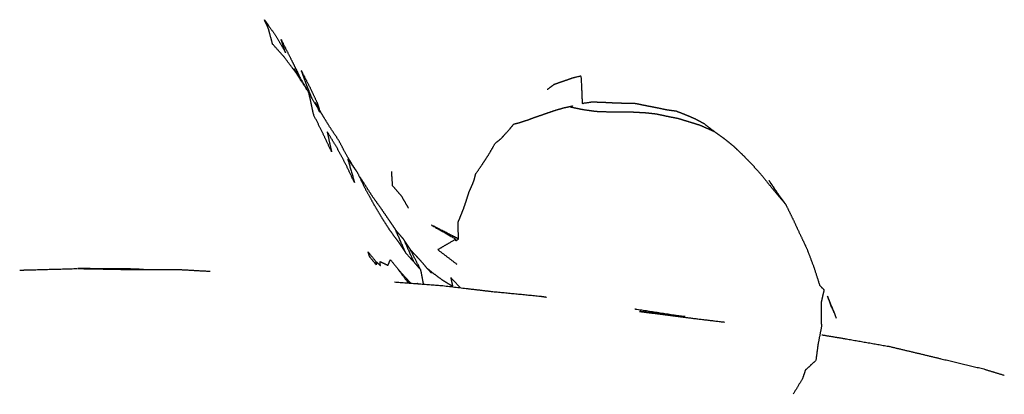
# Model space of a CAD drawing. Units: millimetres. Extents: x -856 to 2669, y -3529 to -970.
# Drawn here: x 1556 to 1695, y -2792 to -2739 of the extents above; entities that cross this region are included whole.
import ezdxf

# ---------------------------------------------------------------- set-up
doc = ezdxf.new("R2010")
doc.units = ezdxf.units.MM
doc.layers.add('Make2D$可见线$曲线', color=7, linetype='Continuous')

msp = doc.modelspace()

# ---------------------------------------------------------------- linework, layer by layer
at = {"layer": 'Make2D$可见线$曲线', "lineweight": -3}
for points, weights, knots in [([(1603.5, -2760.88), (1602.76, -2759.81), (1602.02, -2758.74), (1602.53, -2760.47), (1603.03, -2762.21), (1602.42, -2760.92), (1601.81, -2759.64), (1601.14, -2758.38), (1600.47, -2757.13), (1599.8, -2756.04), (1599.14, -2754.95), (1599.47, -2756.41), (1599.8, -2757.88), (1599.21, -2756.61), (1598.61, -2755.35), (1597.94, -2753.99), (1597.26, -2752.63), (1596.92, -2751.06), (1596.57, -2749.49), (1595.7, -2748.14), (1594.82, -2746.79), (1593.98, -2745.66), (1593.13, -2744.53), (1592.3, -2743.59), (1591.46, -2742.66), (1591.19, -2741.62), (1590.92, -2740.58), (1590.62, -2739.91), (1590.32, -2739.25), (1591.1, -2740.35), (1591.88, -2741.46), (1592.6, -2742.69), (1593.31, -2743.92), (1592.99, -2742.96), (1592.66, -2742), (1593.29, -2743.25), (1593.92, -2744.5), (1594.43, -2745.53), (1594.95, -2746.56), (1595.11, -2746.93), (1595.27, -2747.3)], [3797.65527371, 3797.37963329, 3797.10399288, 3795.11046996, 3793.11694705, 3793.02336771, 3792.92978836, 3792.66001992, 3792.39025147, 3792.17214464, 3791.95403781, 3790.26961106, 3788.58518431, 3788.32507697, 3788.06496963, 3787.55432603, 3787.04368243, 3788.87639922, 3790.709116, 3790.34195403, 3789.97479205, 3789.47934773, 3788.98390341, 3788.35942816, 3787.73495291, 3789.00536223, 3790.27577154, 3790.89297159, 3791.51017163, 3792.27909792, 3793.04802422, 3793.79781381, 3794.5476034, 3794.76675085, 3794.98589831, 3795.76129783, 3796.53669735, 3797.12559931, 3797.71450126, 3797.56155687, 3797.40861248], [0, 0, 0, 1, 1, 2, 2, 3, 3, 4, 4, 5, 5, 6, 6, 7, 7, 8, 8, 9, 9, 10, 10, 11, 11, 12, 12, 13, 13, 14, 14, 15, 15, 16, 16, 17, 17, 18, 18, 19, 19, 19.427502, 19.427502, 19.427502]), ([(1597.03, -2750.34), (1596.67, -2749.42), (1596.3, -2748.51), (1595.9, -2747.45), (1595.51, -2746.39), (1596.09, -2747.53), (1596.68, -2748.67), (1597.21, -2749.79), (1597.74, -2750.92), (1597.9, -2751.41), (1598.06, -2751.89)], [3798.06557318, 3798.55006057, 3799.03454796, 3799.28300598, 3799.53146401, 3800.38111347, 3801.23076293, 3801.82053004, 3802.41029716, 3802.40264797, 3802.39499879], [0.049682, 0.049682, 0.049682, 1, 1, 2, 2, 3, 3, 4, 4, 4.464969, 4.464969, 4.464969]), ([(1652.29, -2753.91), (1651.67, -2753.58), (1651.05, -2753.24), (1650.35, -2752.94), (1649.64, -2752.64), (1648.99, -2752.39), (1648.34, -2752.13), (1647.72, -2752.05), (1647.11, -2751.97), (1646.3, -2751.8), (1645.49, -2751.63), (1644.68, -2751.48), (1643.88, -2751.32), (1643.24, -2751.19), (1642.61, -2751.06), (1641.9, -2751.05), (1641.18, -2751.03), (1640.31, -2751), (1639.44, -2750.97), (1638.66, -2750.93), (1637.88, -2750.89), (1637.16, -2750.87), (1636.44, -2750.85), (1635.78, -2750.94), (1635.12, -2751.04), (1635.04, -2749.1), (1634.96, -2747.16), (1634.33, -2747.32), (1633.7, -2747.47), (1632.99, -2747.72), (1632.29, -2747.96), (1631.69, -2748.17), (1631.09, -2748.38), (1630.63, -2748.73), (1630.16, -2749.08)], [3803.70718668, 3804.32711338, 3804.94704009, 3805.59098571, 3806.23493133, 3806.95164383, 3807.66835633, 3808.44288521, 3809.21741409, 3809.9595302, 3810.70164632, 3811.48015981, 3812.2586733, 3812.74964612, 3813.24061894, 3813.80097054, 3814.36132213, 3815.17119937, 3815.98107661, 3816.67680724, 3817.37253786, 3817.9678676, 3818.56319733, 3819.19081971, 3819.81844209, 3817.11332042, 3814.40819875, 3814.85902612, 3815.3098535, 3815.86692986, 3816.42400623, 3816.88144511, 3817.33888399, 3817.79002359, 3818.24116319], [0, 0, 0, 1, 1, 2, 2, 3, 3, 4, 4, 5, 5, 6, 6, 7, 7, 8, 8, 9, 9, 10, 10, 11, 11, 12, 12, 13, 13, 14, 14, 15, 15, 16, 16, 17, 17, 17]), ([(1596.8, -2749.94), (1596.8, -2749.94), (1596.8, -2749.94), (1597.49, -2751.12), (1598.17, -2752.3), (1598.05, -2752.09), (1597.92, -2751.88)], [3795.18465428, 3795.18451774, 3795.18438119, 3795.28303025, 3795.3816793, 3795.67758547, 3795.97349163], [0.99985, 0.99985, 0.99985, 1, 1, 2, 2, 2.224747, 2.224747, 2.224747]), ([(1604.67, -2763.31), (1604.08, -2762.1), (1603.5, -2760.88), (1602.71, -2759.63), (1601.93, -2758.39), (1601.35, -2757.29), (1600.77, -2756.19), (1600.1, -2755.2), (1599.44, -2754.21), (1598.88, -2753.28), (1598.31, -2752.35), (1597.9, -2751.62), (1597.49, -2750.89)], [3798.26364424, 3797.95945897, 3797.65527371, 3800.06029318, 3802.46531265, 3801.9518935, 3801.43847435, 3800.99272099, 3800.54696764, 3799.9691844, 3799.39140116, 3800.14189803, 3800.89239491], [-4.997933, -4.997933, -4.997933, -4, -4, -3, -3, -2, -2, -1, -1, 0, 0, 1, 1, 1]), ([(1622.81, -2756.64), (1623.22, -2756.32), (1623.63, -2756), (1624.23, -2755.34), (1624.83, -2754.68), (1625.13, -2754.3), (1625.43, -2753.93), (1625.81, -2753.83), (1626.2, -2753.74), (1626.83, -2753.53), (1627.47, -2753.33), (1628.01, -2753.12), (1628.55, -2752.92), (1629.01, -2752.76), (1629.47, -2752.61), (1629.97, -2752.43), (1630.47, -2752.26), (1630.98, -2752.09), (1631.49, -2751.92), (1631.98, -2751.78), (1632.48, -2751.64), (1633.11, -2751.51), (1633.73, -2751.37), (1633.59, -2751.45), (1633.44, -2751.52)], [3835.15713285, 3834.77674512, 3834.39635738, 3833.99986832, 3833.60337926, 3833.54250991, 3833.48164055, 3832.95910574, 3832.43657093, 3831.62311177, 3830.80965261, 3830.03312354, 3829.25659447, 3828.51797595, 3827.77935743, 3826.93951096, 3826.0996645, 3825.29077342, 3824.48188235, 3823.80531165, 3823.12874096, 3822.3111652, 3821.49358945, 3825.48364645, 3829.47370345], [11.436719, 11.436719, 11.436719, 12, 12, 13, 13, 14, 14, 15, 15, 16, 16, 17, 17, 18, 18, 19, 19, 20, 20, 21, 21, 22, 22, 23, 23, 23]), ([(1633.44, -2751.52), (1634.26, -2751.69), (1635.09, -2751.86), (1636.03, -2752), (1636.96, -2752.13), (1637.97, -2752.17), (1638.97, -2752.2), (1639.91, -2752.19), (1640.84, -2752.19), (1641.67, -2752.21), (1642.5, -2752.24), (1643.29, -2752.29), (1644.09, -2752.33), (1644.8, -2752.41), (1645.5, -2752.49), (1646.31, -2752.66), (1647.13, -2752.84), (1647.9, -2752.99), (1648.67, -2753.15), (1649.35, -2753.36), (1650.04, -2753.57), (1650.83, -2753.81), (1651.62, -2754.06), (1652.29, -2754.35), (1652.96, -2754.65), (1653.32, -2754.81), (1653.68, -2754.97)], [3829.47370345, 3828.5517506, 3827.62979776, 3826.79245978, 3825.9551218, 3825.12957947, 3824.30403715, 3823.68410145, 3823.06416576, 3822.41968215, 3821.77519854, 3820.82227641, 3819.86935427, 3819.07866402, 3818.28797377, 3817.48867114, 3816.68936851, 3815.78617287, 3814.88297724, 3814.01142388, 3813.13987053, 3812.31871277, 3811.49755501, 3810.66951118, 3809.84146734, 3809.44765976, 3809.05385218], [-12, -12, -12, -11, -11, -10, -10, -9, -9, -8, -8, -7, -7, -6, -6, -5, -5, -4, -4, -3, -3, -2, -2, -1, -1, 0, 0, 0.480586, 0.480586, 0.480586]), ([(1652.29, -2753.91), (1652.95, -2754.42), (1653.61, -2754.92), (1654.33, -2755.44), (1655.05, -2755.95), (1655.72, -2756.49), (1656.39, -2757.03), (1657.05, -2757.66), (1657.71, -2758.29), (1658.38, -2758.98), (1659.06, -2759.68), (1659.74, -2760.45), (1660.42, -2761.21), (1661.1, -2762.06), (1661.79, -2762.91), (1662.55, -2763.82), (1663.32, -2764.74)], [3803.70718668, 3803.02141711, 3802.33564755, 3801.56698142, 3800.79831528, 3800.00095181, 3799.20358834, 3798.41494537, 3797.6263024, 3796.88949738, 3796.15269237, 3795.33089934, 3794.50910631, 3793.67175703, 3792.83440776, 3792.06112583, 3791.28784391], [0, 0, 0, 1, 1, 2, 2, 3, 3, 4, 4, 5, 5, 6, 6, 7, 7, 8, 8, 8]), ([(1617.26, -2770.34), (1617.46, -2770.22), (1617.66, -2770.1), (1617.62, -2768.93), (1617.59, -2767.76), (1617.72, -2767.44), (1617.86, -2767.12), (1618.12, -2766.45), (1618.39, -2765.79), (1618.58, -2765.22), (1618.77, -2764.66), (1618.95, -2764.08), (1619.14, -2763.49), (1619.42, -2762.85), (1619.71, -2762.21), (1619.81, -2761.94), (1619.9, -2761.67), (1619.98, -2761.33), (1620.06, -2760.98), (1620.56, -2760.24), (1621.07, -2759.5), (1621.51, -2758.82), (1621.95, -2758.15), (1622.38, -2757.41), (1622.8, -2756.66)], [3831.36678491, 3830.69010952, 3830.01343413, 3829.25176657, 3828.490099, 3828.37871175, 3828.2673245, 3828.33079422, 3828.39426394, 3828.29951889, 3828.20477385, 3828.06849763, 3827.93222141, 3828.05758667, 3828.18295192, 3828.18592548, 3828.18889904, 3827.58261315, 3826.97632726, 3826.68943212, 3826.40253697, 3826.11126934, 3825.8200017, 3825.39412048, 3824.96823926], [-1.140292, -1.140292, -1.140292, -1, -1, 0, 0, 1, 1, 2, 2, 3, 3, 4, 4, 5, 5, 6, 6, 7, 7, 8, 8, 9, 9, 10, 10, 10]), ([(1609.68, -2764.12), (1609.03, -2763.36), (1608.38, -2762.6), (1608.31, -2761.6), (1608.24, -2760.6)], [3820.63704104, 3819.61172133, 3818.58640161, 3820.41038897, 3822.23437633], [0, 0, 0, 1, 1, 2, 2, 2]), ([(1603.69, -2761.29), (1604, -2761.76), (1604.31, -2762.22), (1604.9, -2763.13), (1605.48, -2764.04), (1606.08, -2764.87), (1606.68, -2765.71), (1607.27, -2766.57), (1607.86, -2767.43), (1608.35, -2768.15), (1608.83, -2768.87)], [3803.1438905, 3803.20597085, 3803.2680512, 3803.40057548, 3803.53309976, 3803.69769914, 3803.86229852, 3804.21791974, 3804.57354096, 3804.90518853, 3805.2368361], [-1.525278, -1.525278, -1.525278, -1, -1, 0, 0, 1, 1, 2, 2, 3, 3, 3]), ([(1662.63, -2763.75), (1662.63, -2763.75), (1662.63, -2763.75), (1662, -2762.79), (1661.36, -2761.83), (1662.06, -2762.87), (1662.76, -2763.91)], [3784.71765184, 3784.71751267, 3784.71737349, 3785.51655984, 3786.3157462, 3788.09051471, 3789.86528322], [0.999946, 0.999946, 0.999946, 1, 1, 2, 2, 2.713891, 2.713891, 2.713891]), ([(1604.68, -2763.32), (1605.22, -2764.29), (1605.75, -2765.26), (1606.3, -2766.18), (1606.84, -2767.09), (1607.4, -2767.96), (1607.96, -2768.84), (1608.55, -2769.64), (1609.15, -2770.44), (1609.68, -2771.25), (1610.22, -2772.05)], [3798.26490428, 3798.39032628, 3798.51574829, 3798.66849147, 3798.82123466, 3798.96829697, 3799.11535928, 3799.31065899, 3799.5059587, 3799.62658884, 3799.74721898], [0, 0, 0, 1, 1, 2, 2, 3, 3, 4, 4, 5, 5, 5]), ([(1663.32, -2764.74), (1663.32, -2764.74), (1663.32, -2764.74), (1663.54, -2765), (1663.76, -2765.27)], [3791.28759832, 3791.28772111, 3791.28784391, 3791.06425196, 3790.84066002], [2.9999506, 2.9999506, 2.9999506, 3, 3, 3.3259678, 3.3259678, 3.3259678]), ([(1663.75, -2765.25), (1664.24, -2766.26), (1664.74, -2767.27), (1665.26, -2768.39), (1665.79, -2769.52), (1666.27, -2770.53), (1666.75, -2771.54), (1667.21, -2772.77), (1667.68, -2774.01), (1668.1, -2775.31), (1668.52, -2776.62), (1668.83, -2776.93), (1669.13, -2777.24), (1668.93, -2778.11), (1668.74, -2778.98), (1668.73, -2779.77), (1668.72, -2780.56), (1668.74, -2781.52), (1668.76, -2782.49), (1668.52, -2783.7), (1668.28, -2784.91), (1668.13, -2786.05), (1667.98, -2787.18), (1667.24, -2787.86), (1666.5, -2788.54), (1666.3, -2789.13), (1666.1, -2789.73), (1665.44, -2790.83), (1664.77, -2791.93)], [3783.21887499, 3782.61943623, 3782.01999747, 3781.39412376, 3780.76825006, 3779.99331748, 3779.21838489, 3778.48630234, 3777.75421978, 3777.06098258, 3776.36774537, 3779.27328516, 3782.17882496, 3780.84823553, 3779.51764609, 3778.52527519, 3777.53290428, 3776.73207771, 3775.93125114, 3775.55716588, 3775.18308061, 3774.79499791, 3774.4069152, 3776.34090263, 3778.27489006, 3780.11688396, 3781.95887787, 3783.39173716, 3784.82459646], [-7, -7, -7, -6, -6, -5, -5, -4, -4, -3, -3, -2, -2, -1, -1, 0, 0, 1, 1, 2, 2, 3, 3, 4, 4, 5, 5, 6, 6, 6.999839, 6.999839, 6.999839]), ([(1611.33, -2773.28), (1610.77, -2772.67), (1610.22, -2772.05), (1609.52, -2770.46), (1608.83, -2768.87)], [3800.53648275, 3800.14185087, 3799.74721898, 3802.49202754, 3805.2368361], [0, 0, 0, 1, 1, 2, 2, 2]), ([(1608.83, -2768.87), (1609.38, -2769.51), (1609.93, -2770.14), (1610.41, -2770.89), (1610.9, -2771.64)], [3805.2368361, 3805.58724012, 3805.93764414, 3806.4263439, 3806.91504365], [0, 0, 0, 1, 1, 2, 2, 2]), ([(1617.66, -2770.1), (1615.71, -2769.09), (1613.75, -2768.09), (1615.52, -2769.1), (1617.29, -2770.11), (1616.02, -2770.85), (1614.75, -2771.6), (1616.08, -2772.61), (1617.41, -2773.63)], [3830.01343413, 3826.60848759, 3823.20354105, 3825.09161019, 3826.97967934, 3824.75317447, 3822.52666959, 3824.48335581, 3826.44004202], [0, 0, 0, 1, 1, 2, 2, 3, 3, 4, 4, 4]), ([(1609.93, -2770.14), (1610.63, -2771.71), (1611.33, -2773.28), (1611.84, -2773.87), (1612.35, -2774.45), (1611.62, -2773.05), (1610.9, -2771.64)], [3805.93764414, 3803.23706345, 3800.53648275, 3800.96137613, 3801.38626951, 3804.15065658, 3806.91504365], [0, 0, 0, 1, 1, 2, 2, 3, 3, 3]), ([(1613.84, -2774.91), (1613.84, -2774.91), (1613.84, -2774.91), (1613.29, -2774.27), (1612.75, -2773.63), (1612.22, -2773.04), (1611.69, -2772.46), (1611.29, -2772.05), (1610.9, -2771.64)], [3810.90238168, 3810.90232163, 3810.90226158, 3810.12933852, 3809.35641546, 3808.61095904, 3807.86550263, 3807.39027314, 3806.91504365], [-0.000117, -0.000117, -0.000117, 0, 0, 1, 1, 2, 2, 3, 3, 3]), ([(1606.01, -2773.24), (1606.04, -2773.49), (1606.08, -2773.74), (1605.61, -2773.16), (1605.14, -2772.58), (1605.03, -2772.23), (1604.91, -2771.89), (1605.46, -2772.57), (1606.01, -2773.24), (1606.33, -2773.53), (1606.65, -2773.82), (1606.64, -2773.55), (1606.63, -2773.27), (1607.18, -2773.54), (1607.73, -2773.8), (1607.89, -2773.4), (1608.05, -2773), (1608.62, -2773.69), (1609.19, -2774.37)], [3788.12883934, 3787.27877835, 3786.42871736, 3785.99333829, 3785.55795922, 3786.51610211, 3787.474245, 3787.80154217, 3788.12883934, 3788.3046785, 3788.48051766, 3789.02001604, 3789.55951441, 3789.96146615, 3790.36341789, 3791.29395641, 3792.22449494, 3792.97156748, 3793.71864003], [0, 0, 0, 1, 1, 2, 2, 3, 3, 4, 4, 5, 5, 6, 6, 7, 7, 8, 8, 9, 9, 9]), ([(1555.86, -2774.48), (1556.19, -2774.47), (1556.51, -2774.45), (1560.24, -2774.35), (1563.96, -2774.25)], [3596.84593496, 3597.01393425, 3597.18193353, 3598.74950838, 3600.31708323], [73.910674, 73.910674, 73.910674, 74, 74, 75, 75, 75]), ([(1573.31, -2774.38), (1572.38, -2774.35), (1571.45, -2774.31), (1567.7, -2774.28), (1563.96, -2774.25), (1567.48, -2774.31), (1571.01, -2774.38), (1574.8, -2774.39), (1578.58, -2774.4), (1580.63, -2774.51), (1582.69, -2774.63)], [3603.71372338, 3603.36941466, 3603.02510593, 3601.67109458, 3600.31708323, 3593.8781238, 3587.43916437, 3588.85035549, 3590.2615466, 3586.74928324, 3583.23701989], [13.746126, 13.746126, 13.746126, 14, 14, 15, 15, 16, 16, 17, 17, 17.544531, 17.544531, 17.544531]), ([(1610.58, -2776.28), (1610, -2775.51), (1609.43, -2774.73), (1609.31, -2774.55), (1609.19, -2774.37), (1609.77, -2775.03), (1610.35, -2775.69), (1610.63, -2776), (1610.9, -2776.3)], [3792.87876329, 3792.36049978, 3791.84223627, 3792.78043815, 3793.71864003, 3794.00860125, 3794.29856247, 3794.41502535, 3794.53148824], [1.048501, 1.048501, 1.048501, 2, 2, 3, 3, 4, 4, 4.617575, 4.617575, 4.617575]), ([(1617.9, -2776.95), (1617.89, -2776.93), (1617.89, -2776.92), (1617.22, -2776.21), (1616.56, -2775.51), (1616.69, -2776.13), (1616.82, -2776.75), (1616.09, -2776.3), (1615.35, -2775.85), (1614.6, -2775.29), (1613.85, -2774.74), (1613.58, -2774.5), (1613.3, -2774.27)], [3822.16468788, 3822.18322339, 3822.2017589, 3821.61804714, 3821.03433538, 3819.92457328, 3818.81481119, 3817.95334108, 3817.09187098, 3816.45097798, 3815.81008498, 3815.68888014, 3815.5676753], [3.97788, 3.97788, 3.97788, 4, 4, 5, 5, 6, 6, 7, 7, 8, 8, 8.358463, 8.358463, 8.358463]), ([(1608.63, -2776.13), (1611.94, -2776.38), (1615.25, -2776.63), (1618.84, -2777.06), (1622.45, -2777.48), (1625.8, -2777.8), (1629.15, -2778.13), (1629.59, -2778.19), (1630.03, -2778.26)], [3570.33705715, 3571.77268233, 3573.20830751, 3566.45717067, 3559.70603383, 3561.16110795, 3562.61618207, 3561.74228621, 3560.86839036], [21.049067, 21.049067, 21.049067, 22, 22, 23, 23, 24, 24, 24.126895, 24.126895, 24.126895]), ([(1611.86, -2776.37), (1611.85, -2776.34), (1611.85, -2776.3), (1611.9, -2776.34), (1611.96, -2776.38)], [3796.58406936, 3796.641099, 3796.69812863, 3796.74722084, 3796.79631305], [0.925701, 0.925701, 0.925701, 1, 1, 1.115831, 1.115831, 1.115831]), ([(1670.91, -2781.28), (1670.26, -2779.69), (1669.61, -2778.1), (1669.85, -2778.79), (1670.08, -2779.48), (1670.31, -2779.93), (1670.55, -2780.39)], [3767.92780847, 3769.26946684, 3770.61112522, 3771.30670135, 3772.00227749, 3771.562181, 3771.1220845], [0, 0, 0, 1, 1, 2, 2, 2.281236, 2.281236, 2.281236]), ([(1642.49, -2779.93), (1642.54, -2779.93), (1642.59, -2779.94), (1646.1, -2780.47), (1649.61, -2781.01), (1646.34, -2780.64), (1643.06, -2780.27), (1646.73, -2780.74), (1650.42, -2781.21), (1652.77, -2781.5), (1655.13, -2781.78)], [3551.45370519, 3551.47363549, 3551.49356579, 3544.65661788, 3537.81966996, 3536.42890555, 3535.03814113, 3528.26998462, 3521.50182811, 3517.32330906, 3513.14479001], [25.984963, 25.984963, 25.984963, 26, 26, 27, 27, 28, 28, 29, 29, 29.628353, 29.628353, 29.628353]), ([(1668.81, -2783.57), (1670.33, -2783.82), (1671.85, -2784.07), (1675.07, -2784.63), (1678.28, -2785.19), (1681.78, -2786.02), (1685.29, -2786.86), (1688.46, -2787.61), (1691.63, -2788.37), (1693.07, -2788.82), (1694.52, -2789.26)], [3503.5904131, 3500.91825364, 3498.24609417, 3499.58439571, 3500.92269724, 3494.56505346, 3488.20740969, 3489.32333205, 3490.43925441, 3487.70005416, 3484.96085392], [31.588881, 31.588881, 31.588881, 32, 32, 33, 33, 34, 34, 35, 35, 35.441402, 35.441402, 35.441402])]:
    msp.add_rational_spline(points, weights, degree=2, knots=knots, dxfattribs=at)
for points, weights in [([(1595.3, -2747.33), (1594.9, -2746.73), (1594.5, -2746.13)], [3794.50389898, 3795.25896155, 3796.01402411]), ([(1595.3, -2747.33), (1595.94, -2748.41), (1596.57, -2749.49)], [3794.50389898, 3792.60650749, 3790.709116]), ([(1604.67, -2763.31), (1604.67, -2763.31), (1604.67, -2763.32)], [3808.21491629, 3808.21457847, 3808.21424065]), ([(1610.61, -2765.74), (1610.14, -2764.93), (1609.68, -2764.13)], [3821.39442488, 3821.01580073, 3820.63717659]), ([(1662.63, -2763.75), (1663.19, -2764.5), (1663.75, -2765.25)], [3784.71737349, 3783.96812424, 3783.21887499]), ([(1612.73, -2776.44), (1612.54, -2775.45), (1612.35, -2774.45)], [3798.4174571, 3799.90186331, 3801.38626951]), ([(1610.35, -2775.69), (1610.48, -2775.99), (1610.6, -2776.28)], [3794.29856247, 3793.69434494, 3793.0901274])]:
    msp.add_rational_spline(points, weights, degree=2, dxfattribs=at)

doc.saveas('drawing.dxf')
